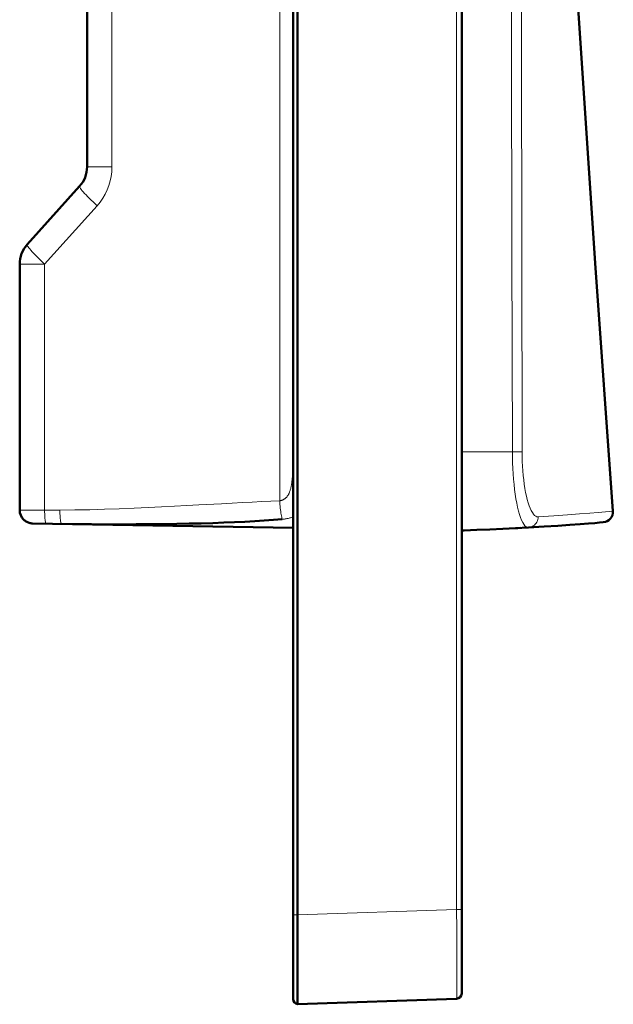
# Model space of a CAD drawing. Units: centimetres. Extents: x -56 to 55, y -40 to 39.
# Drawn here: x 10 to 22, y -24 to -6 of the extents above; entities that cross this region are included whole.
import ezdxf

# ---------------------------------------------------------------- set-up
doc = ezdxf.new("R2010")
doc.units = ezdxf.units.CM
doc.header["$MEASUREMENT"] = 0
doc.layers.add('GEOM', color=7, linetype='Continuous')

msp = doc.modelspace()

# ---------------------------------------------------------------- linework, layer by layer
at = {"layer": 'GEOM', "color": 250, "lineweight": 50}
for points in [[(15.50986, -24.18576), (15.50986, -24.18576), (15.50986, 24.63631), (15.50986, 24.63631)], [(18.70987, 24.52876), (18.70987, 24.52876), (18.70987, -24.0781), (18.70987, -24.0781)], [(15.58886, -22.58469), (15.58886, -22.58469), (15.58883, 22.91534), (15.58883, 22.91534)], [(11.58987, 2.39931), (11.58987, 2.39931), (11.58987, -8.37318), (11.58987, -8.37318)], [(11.4486, -8.7412), (11.53954, -8.6402), (11.58987, -8.5091), (11.58987, -8.37318)], [(11.4486, -8.7412), (11.4486, -8.7412), (10.45114, -9.84899), (10.45114, -9.84899)], [(10.45114, -9.84899), (10.3602, -9.95), (10.30987, -10.0811), (10.30987, -10.21702)], [(10.30987, -14.89586), (10.30987, -14.89586), (10.30987, -10.21702), (10.30987, -10.21702)], [(10.30987, -14.89586), (10.30995, -15.0322), (10.41919, -15.14336), (10.55551, -15.14582)], [(21.58239, -14.91125), (21.59041, -15.02058), (21.50895, -15.11599), (21.39972, -15.1252)], [(15.50983, -15.2323), (15.50983, -15.2323), (10.55551, -15.14582), (10.55551, -15.14582)], [(19.9768, -15.22469), (19.9768, -15.22469), (19.73195, -15.2377), (19.73195, -15.2377)], [(19.73195, -15.2377), (19.73195, -15.2377), (19.77468, -15.23552), (19.77468, -15.23552)], [(19.82392, -15.23295), (19.82392, -15.23295), (19.77468, -15.23552), (19.77468, -15.23552)], [(20.76493, -15.17462), (20.76493, -15.17462), (20.53698, -15.19039), (20.53698, -15.19039)], [(15.59011, -23.74071), (15.59011, -23.74071), (15.59007, -23.54204), (15.59007, -23.54204)], [(15.59002, -24.11586), (15.59002, -24.11586), (15.59011, -23.74071), (15.59011, -23.74071)], [(18.61336, -24.17801), (18.66718, -24.17613), (18.70986, -24.13196), (18.70987, -24.0781)], [(15.50986, -24.18576), (15.50981, -24.23291), (15.54271, -24.27369), (15.5888, -24.28362)], [(18.61336, -24.17804), (18.61336, -24.17804), (15.5888, -24.28366), (15.5888, -24.28366)]]:
    msp.add_open_spline(points, degree=3, dxfattribs=at)
at = {"layer": 'GEOM', "color": 250, "lineweight": 13}
for points in [[(18.61336, 24.62871), (18.61336, 24.62871), (18.61336, -22.47907), (18.61336, -22.47907)], [(15.25162, -14.71487), (15.25162, -14.71487), (15.25162, 22.08197), (15.25162, 22.08197)], [(12.06332, 2.39931), (12.06332, 2.39931), (12.06332, -8.37318), (12.06332, -8.37318)], [(12.06332, -8.37318), (12.06332, -8.37318), (11.58987, -8.37318), (11.58987, -8.37318)], [(11.78078, -9.10923), (11.78078, -9.10923), (10.78332, -10.21702), (10.78332, -10.21702)], [(10.78332, -10.21702), (10.78332, -10.21702), (10.30987, -10.21702), (10.30987, -10.21702)], [(10.78332, -14.89638), (10.78332, -14.89638), (10.78332, -10.21702), (10.78332, -10.21702)], [(18.70987, -13.78467), (18.70987, -13.78467), (19.67255, -13.78467), (19.67255, -13.78467)], [(19.67255, -13.78467), (19.67255, -13.78467), (19.85722, -13.78426), (19.85722, -13.78426)], [(10.31015, -14.89586), (10.31015, -14.89586), (10.30987, -14.89586), (10.30987, -14.89586)], [(10.38832, -14.89642), (10.38832, -14.89642), (10.34319, -14.89614), (10.34319, -14.89614)], [(10.4391, -14.89665), (10.4391, -14.89665), (10.38832, -14.89642), (10.38832, -14.89642)], [(10.51392, -14.89686), (10.51392, -14.89686), (10.4391, -14.89665), (10.4391, -14.89665)], [(10.55623, -14.89692), (10.55623, -14.89692), (10.51392, -14.89686), (10.51392, -14.89686)], [(10.61686, -14.89691), (10.61686, -14.89691), (10.55623, -14.89692), (10.55623, -14.89692)], [(10.66497, -14.89684), (10.66497, -14.89684), (10.61686, -14.89691), (10.61686, -14.89691)], [(10.71485, -14.8967), (10.71485, -14.8967), (10.66497, -14.89684), (10.66497, -14.89684)], [(10.76604, -14.89648), (10.76604, -14.89648), (10.71485, -14.8967), (10.71485, -14.8967)], [(10.81559, -14.89615), (10.81559, -14.89615), (10.76604, -14.89648), (10.76604, -14.89648)], [(10.78391, -14.92949), (10.78391, -14.92949), (10.78332, -14.89638), (10.78332, -14.89638)], [(11.07419, -14.92945), (11.07419, -14.92945), (11.07371, -14.89558), (11.07371, -14.89558)], [(21.51168, -14.9179), (21.51168, -14.9179), (21.30004, -14.93654), (21.30004, -14.93654)], [(20.45762, -15.00154), (20.45762, -15.00154), (20.16071, -15.02213), (20.16071, -15.02213)], [(20.72022, -14.98275), (20.72022, -14.98275), (20.45762, -15.00154), (20.45762, -15.00154)], [(15.50986, -22.58467), (15.50986, -22.58467), (15.58885, -22.58466), (15.58885, -22.58466)], [(18.61336, -22.47907), (18.61336, -22.47907), (15.58886, -22.58469), (15.58886, -22.58469)], [(18.70987, -22.47907), (18.70987, -22.47907), (18.61336, -22.47907), (18.61336, -22.47907)], [(18.61382, -22.73238), (18.61382, -22.73238), (18.61424, -22.97999), (18.61424, -22.97999)], [(18.61424, -22.97999), (18.61424, -22.97999), (18.61452, -23.21637), (18.61452, -23.21637)], [(18.61452, -23.21637), (18.61452, -23.21637), (18.61471, -23.4363), (18.61471, -23.4363)], [(18.61471, -23.4363), (18.61471, -23.4363), (18.6148, -23.63476), (18.6148, -23.63476)], [(18.6148, -23.63476), (18.6148, -23.63476), (18.61477, -23.80737), (18.61477, -23.80737)], [(18.61477, -23.80737), (18.61477, -23.80737), (18.61464, -23.9504), (18.61464, -23.9504)]]:
    msp.add_open_spline(points, degree=3, dxfattribs=at)
at = {"layer": 'GEOM', "color": 250, "lineweight": 50}
for points, knots in [([(21.58239, -14.91125), (21.58239, -14.91125), (21.24638, -10.20197), (21.24638, -10.20197), (21.24638, -10.20197), (21.24638, -10.20197), (20.93091, -5.45169), (20.93091, -5.45169), (20.93091, -5.45169), (20.93091, -5.45169), (20.65219, -0.83868), (20.65219, -0.83868), (20.65219, -0.83868), (20.65219, -0.83868), (20.41209, 3.64395), (20.41209, 3.64395), (20.41209, 3.64395), (20.41209, 3.64395), (20.21219, 7.99649), (20.21219, 7.99649), (20.21219, 7.99649), (20.21219, 7.99649), (20.05352, 12.21265), (20.05352, 12.21265), (20.05352, 12.21265), (20.05352, 12.21265), (19.93613, 16.29165), (19.93613, 16.29165), (19.93613, 16.29165), (19.93613, 16.29165), (19.85925, 20.23832), (19.85925, 20.23832), (19.85925, 20.23832), (19.85925, 20.23832), (19.84521, 21.6555), (19.84521, 21.6555)], [0, 0, 0, 0, 0.1, 0.1, 0.1, 0.1, 0.2, 0.2, 0.2, 0.2, 0.3, 0.3, 0.3, 0.3, 0.4, 0.4, 0.4, 0.4, 0.5, 0.5, 0.5, 0.5, 0.6, 0.6, 0.6, 0.6, 0.7, 0.7, 0.7, 0.7, 0.8, 0.8, 0.8, 0.8, 1, 1, 1, 1]), ([(10.30987, -14.89588), (10.30987, -14.89588), (10.31039, -14.91205), (10.31039, -14.91205), (10.31039, -14.91205), (10.31039, -14.91205), (10.31196, -14.92815), (10.31196, -14.92815), (10.31196, -14.92815), (10.31196, -14.92815), (10.31456, -14.94412), (10.31456, -14.94412), (10.31456, -14.94412), (10.31456, -14.94412), (10.3182, -14.95988), (10.3182, -14.95988), (10.3182, -14.95988), (10.3182, -14.95988), (10.32285, -14.97538), (10.32285, -14.97538), (10.32285, -14.97538), (10.32285, -14.97538), (10.32849, -14.99055), (10.32849, -14.99055), (10.32849, -14.99055), (10.32849, -14.99055), (10.33511, -15.00534), (10.33511, -15.00534), (10.33511, -15.00534), (10.33511, -15.00534), (10.34267, -15.01967), (10.34267, -15.01967), (10.34267, -15.01967), (10.34267, -15.01967), (10.35114, -15.03347), (10.35114, -15.03347), (10.35114, -15.03347), (10.35114, -15.03347), (10.36047, -15.04668), (10.36047, -15.04668), (10.36047, -15.04668), (10.36047, -15.04668), (10.37063, -15.05924), (10.37063, -15.05924), (10.37063, -15.05924), (10.37063, -15.05924), (10.38158, -15.07113), (10.38158, -15.07113), (10.38158, -15.07113), (10.38158, -15.07113), (10.39328, -15.08228), (10.39328, -15.08228), (10.39328, -15.08228), (10.39328, -15.08228), (10.40567, -15.09265), (10.40567, -15.09265), (10.40567, -15.09265), (10.40567, -15.09265), (10.41871, -15.1022), (10.41871, -15.1022), (10.41871, -15.1022), (10.41871, -15.1022), (10.43236, -15.11091), (10.43236, -15.11091), (10.43236, -15.11091), (10.43236, -15.11091), (10.44655, -15.11871), (10.44655, -15.11871), (10.44655, -15.11871), (10.44655, -15.11871), (10.46122, -15.12558), (10.46122, -15.12558), (10.46122, -15.12558), (10.46122, -15.12558), (10.47629, -15.13148), (10.47629, -15.13148), (10.47629, -15.13148), (10.47629, -15.13148), (10.4917, -15.13639), (10.4917, -15.13639), (10.4917, -15.13639), (10.4917, -15.13639), (10.50739, -15.14029), (10.50739, -15.14029), (10.50739, -15.14029), (10.50739, -15.14029), (10.5233, -15.14317), (10.5233, -15.14317), (10.5233, -15.14317), (10.5233, -15.14317), (10.53935, -15.14502), (10.53935, -15.14502), (10.53935, -15.14502), (10.53935, -15.14502), (10.55549, -15.14582), (10.55549, -15.14582)], [0, 0, 0, 0, 0.04, 0.04, 0.04, 0.04, 0.08, 0.08, 0.08, 0.08, 0.12, 0.12, 0.12, 0.12, 0.16, 0.16, 0.16, 0.16, 0.2, 0.2, 0.2, 0.2, 0.24, 0.24, 0.24, 0.24, 0.28, 0.28, 0.28, 0.28, 0.32, 0.32, 0.32, 0.32, 0.36, 0.36, 0.36, 0.36, 0.4, 0.4, 0.4, 0.4, 0.44, 0.44, 0.44, 0.44, 0.48, 0.48, 0.48, 0.48, 0.52, 0.52, 0.52, 0.52, 0.56, 0.56, 0.56, 0.56, 0.6, 0.6, 0.6, 0.6, 0.64, 0.64, 0.64, 0.64, 0.68, 0.68, 0.68, 0.68, 0.72, 0.72, 0.72, 0.72, 0.76, 0.76, 0.76, 0.76, 0.8, 0.8, 0.8, 0.8, 0.84, 0.84, 0.84, 0.84, 0.88, 0.88, 0.88, 0.88, 0.92, 0.92, 0.92, 0.92, 1, 1, 1, 1]), ([(15.29886, -15.06725), (15.29886, -15.06725), (15.13213, -15.07986), (15.13213, -15.07986), (15.13213, -15.07986), (15.13213, -15.07986), (14.95818, -15.0917), (14.95818, -15.0917), (14.95818, -15.0917), (14.95818, -15.0917), (14.777, -15.10274), (14.777, -15.10274), (14.777, -15.10274), (14.777, -15.10274), (14.58889, -15.11299), (14.58889, -15.11299), (14.58889, -15.11299), (14.58889, -15.11299), (14.39355, -15.1224), (14.39355, -15.1224), (14.39355, -15.1224), (14.39355, -15.1224), (14.19006, -15.13089), (14.19006, -15.13089), (14.19006, -15.13089), (14.19006, -15.13089), (13.97829, -15.1384), (13.97829, -15.1384), (13.97829, -15.1384), (13.97829, -15.1384), (13.75838, -15.14496), (13.75838, -15.14496), (13.75838, -15.14496), (13.75838, -15.14496), (13.52981, -15.1506), (13.52981, -15.1506), (13.52981, -15.1506), (13.52981, -15.1506), (13.29313, -15.15523), (13.29313, -15.15523), (13.29313, -15.15523), (13.29313, -15.15523), (13.04782, -15.1589), (13.04782, -15.1589), (13.04782, -15.1589), (13.04782, -15.1589), (12.79172, -15.16169), (12.79172, -15.16169), (12.79172, -15.16169), (12.79172, -15.16169), (12.52117, -15.16347), (12.52117, -15.16347), (12.52117, -15.16347), (12.52117, -15.16347), (12.23984, -15.16417), (12.23984, -15.16417), (12.23984, -15.16417), (12.23984, -15.16417), (11.9567, -15.16384), (11.9567, -15.16384), (11.9567, -15.16384), (11.9567, -15.16384), (11.67472, -15.16239), (11.67472, -15.16239), (11.67472, -15.16239), (11.67472, -15.16239), (11.39094, -15.15964), (11.39094, -15.15964), (11.39094, -15.15964), (11.39094, -15.15964), (11.10534, -15.15542), (11.10534, -15.15542)], [0, 0, 0, 0, 0.05263158, 0.05263158, 0.05263158, 0.05263158, 0.10526316, 0.10526316, 0.10526316, 0.10526316, 0.15789474, 0.15789474, 0.15789474, 0.15789474, 0.21052632, 0.21052632, 0.21052632, 0.21052632, 0.26315789, 0.26315789, 0.26315789, 0.26315789, 0.31578947, 0.31578947, 0.31578947, 0.31578947, 0.36842105, 0.36842105, 0.36842105, 0.36842105, 0.42105263, 0.42105263, 0.42105263, 0.42105263, 0.47368421, 0.47368421, 0.47368421, 0.47368421, 0.52631579, 0.52631579, 0.52631579, 0.52631579, 0.57894737, 0.57894737, 0.57894737, 0.57894737, 0.63157895, 0.63157895, 0.63157895, 0.63157895, 0.68421053, 0.68421053, 0.68421053, 0.68421053, 0.73684211, 0.73684211, 0.73684211, 0.73684211, 0.78947368, 0.78947368, 0.78947368, 0.78947368, 0.84210526, 0.84210526, 0.84210526, 0.84210526, 0.89473684, 0.89473684, 0.89473684, 0.89473684, 1, 1, 1, 1]), ([(21.39972, -15.1252), (21.39972, -15.1252), (21.32885, -15.13112), (21.32885, -15.13112), (21.32885, -15.13112), (21.32885, -15.13112), (21.24058, -15.13835), (21.24058, -15.13835), (21.24058, -15.13835), (21.24058, -15.13835), (21.11705, -15.14821), (21.11705, -15.14821), (21.11705, -15.14821), (21.11705, -15.14821), (20.95834, -15.16042), (20.95834, -15.16042), (20.95834, -15.16042), (20.95834, -15.16042), (20.76493, -15.17462), (20.76493, -15.17462)], [0, 0, 0, 0, 0.16666667, 0.16666667, 0.16666667, 0.16666667, 0.33333333, 0.33333333, 0.33333333, 0.33333333, 0.5, 0.5, 0.5, 0.5, 0.66666667, 0.66666667, 0.66666667, 0.66666667, 1, 1, 1, 1]), ([(18.70987, -15.27894), (18.70987, -15.27894), (18.75447, -15.27766), (18.75447, -15.27766), (18.75447, -15.27766), (18.75447, -15.27766), (18.99903, -15.26946), (18.99903, -15.26946), (18.99903, -15.26946), (18.99903, -15.26946), (19.24355, -15.26006), (19.24355, -15.26006), (19.24355, -15.26006), (19.24355, -15.26006), (19.48803, -15.24947), (19.48803, -15.24947), (19.48803, -15.24947), (19.48803, -15.24947), (19.73245, -15.23767), (19.73245, -15.23767)], [0, 0, 0, 0, 0.16666667, 0.16666667, 0.16666667, 0.16666667, 0.33333333, 0.33333333, 0.33333333, 0.33333333, 0.5, 0.5, 0.5, 0.5, 0.66666667, 0.66666667, 0.66666667, 0.66666667, 1, 1, 1, 1]), ([(20.53698, -15.19039), (20.53698, -15.19039), (20.27428, -15.20726), (20.27428, -15.20726), (20.27428, -15.20726), (20.27428, -15.20726), (19.9768, -15.22469), (19.9768, -15.22469)], [0, 0, 0, 0, 0.33333333, 0.33333333, 0.33333333, 0.33333333, 1, 1, 1, 1]), ([(15.59007, -23.54204), (15.59007, -23.54204), (15.59001, -23.32194), (15.59001, -23.32194), (15.59001, -23.32194), (15.59001, -23.32194), (15.59015, -23.20525), (15.59015, -23.20525), (15.59015, -23.20525), (15.59015, -23.20525), (15.59033, -23.08505), (15.59033, -23.08505), (15.59033, -23.08505), (15.59033, -23.08505), (15.5903, -22.96218), (15.5903, -22.96218), (15.5903, -22.96218), (15.5903, -22.96218), (15.58997, -22.83739), (15.58997, -22.83739), (15.58997, -22.83739), (15.58997, -22.83739), (15.58946, -22.71132), (15.58946, -22.71132), (15.58946, -22.71132), (15.58946, -22.71132), (15.5888, -22.58469), (15.5888, -22.58469)], [0, 0, 0, 0, 0.125, 0.125, 0.125, 0.125, 0.25, 0.25, 0.25, 0.25, 0.375, 0.375, 0.375, 0.375, 0.5, 0.5, 0.5, 0.5, 0.625, 0.625, 0.625, 0.625, 0.75, 0.75, 0.75, 0.75, 1, 1, 1, 1]), ([(15.5888, -24.28366), (15.5888, -24.28366), (15.5894, -24.27894), (15.5894, -24.27894), (15.5894, -24.27894), (15.5894, -24.27894), (15.58988, -24.26484), (15.58988, -24.26484), (15.58988, -24.26484), (15.58988, -24.26484), (15.5902, -24.24138), (15.5902, -24.24138), (15.5902, -24.24138), (15.5902, -24.24138), (15.59026, -24.20861), (15.59026, -24.20861), (15.59026, -24.20861), (15.59026, -24.20861), (15.59013, -24.16667), (15.59013, -24.16667), (15.59013, -24.16667), (15.59013, -24.16667), (15.59002, -24.11586), (15.59002, -24.11586)], [0, 0, 0, 0, 0.14285714, 0.14285714, 0.14285714, 0.14285714, 0.28571429, 0.28571429, 0.28571429, 0.28571429, 0.42857143, 0.42857143, 0.42857143, 0.42857143, 0.57142857, 0.57142857, 0.57142857, 0.57142857, 0.71428571, 0.71428571, 0.71428571, 0.71428571, 1, 1, 1, 1])]:
    msp.add_open_spline(points, degree=3, knots=knots, dxfattribs=at)
at = {"layer": 'GEOM', "color": 250, "lineweight": 13}
for points, knots in [([(19.67255, -13.78467), (19.67255, -13.78467), (19.66436, -9.9649), (19.66436, -9.9649), (19.66436, -9.9649), (19.66436, -9.9649), (19.65661, -6.08426), (19.65661, -6.08426), (19.65661, -6.08426), (19.65661, -6.08426), (19.64933, -2.14275), (19.64933, -2.14275), (19.64933, -2.14275), (19.64933, -2.14275), (19.6423, 1.85479), (19.6423, 1.85479), (19.6423, 1.85479), (19.6423, 1.85479), (19.63574, 5.91319), (19.63574, 5.91319), (19.63574, 5.91319), (19.63574, 5.91319), (19.63019, 10.047), (19.63019, 10.047), (19.63019, 10.047), (19.63019, 10.047), (19.62584, 14.26105), (19.62584, 14.26105), (19.62584, 14.26105), (19.62584, 14.26105), (19.62251, 18.55049), (19.62251, 18.55049)], [0, 0, 0, 0, 0.11111111, 0.11111111, 0.11111111, 0.11111111, 0.22222222, 0.22222222, 0.22222222, 0.22222222, 0.33333333, 0.33333333, 0.33333333, 0.33333333, 0.44444444, 0.44444444, 0.44444444, 0.44444444, 0.55555556, 0.55555556, 0.55555556, 0.55555556, 0.66666667, 0.66666667, 0.66666667, 0.66666667, 0.77777778, 0.77777778, 0.77777778, 0.77777778, 1, 1, 1, 1]), ([(19.85722, -13.78426), (19.85722, -13.78426), (19.85094, -9.96443), (19.85094, -9.96443), (19.85094, -9.96443), (19.85094, -9.96443), (19.84444, -6.08381), (19.84444, -6.08381), (19.84444, -6.08381), (19.84444, -6.08381), (19.83791, -2.14239), (19.83791, -2.14239), (19.83791, -2.14239), (19.83791, -2.14239), (19.83157, 1.85512), (19.83157, 1.85512), (19.83157, 1.85512), (19.83157, 1.85512), (19.82563, 5.91354), (19.82563, 5.91354), (19.82563, 5.91354), (19.82563, 5.91354), (19.82027, 10.04725), (19.82027, 10.04725), (19.82027, 10.04725), (19.82027, 10.04725), (19.81578, 14.26111), (19.81578, 14.26111), (19.81578, 14.26111), (19.81578, 14.26111), (19.81243, 18.55045), (19.81243, 18.55045)], [0, 0, 0, 0, 0.11111111, 0.11111111, 0.11111111, 0.11111111, 0.22222222, 0.22222222, 0.22222222, 0.22222222, 0.33333333, 0.33333333, 0.33333333, 0.33333333, 0.44444444, 0.44444444, 0.44444444, 0.44444444, 0.55555556, 0.55555556, 0.55555556, 0.55555556, 0.66666667, 0.66666667, 0.66666667, 0.66666667, 0.77777778, 0.77777778, 0.77777778, 0.77777778, 1, 1, 1, 1]), ([(12.06332, -8.37318), (12.06332, -8.37318), (12.05952, -8.46356), (12.05952, -8.46356), (12.05952, -8.46356), (12.05952, -8.46356), (12.04862, -8.55227), (12.04862, -8.55227), (12.04862, -8.55227), (12.04862, -8.55227), (12.03063, -8.63932), (12.03063, -8.63932), (12.03063, -8.63932), (12.03063, -8.63932), (12.00528, -8.72536), (12.00528, -8.72536), (12.00528, -8.72536), (12.00528, -8.72536), (11.97283, -8.80973), (11.97283, -8.80973), (11.97283, -8.80973), (11.97283, -8.80973), (11.93408, -8.8905), (11.93408, -8.8905), (11.93408, -8.8905), (11.93408, -8.8905), (11.88928, -8.96701), (11.88928, -8.96701), (11.88928, -8.96701), (11.88928, -8.96701), (11.83818, -9.03992), (11.83818, -9.03992), (11.83818, -9.03992), (11.83818, -9.03992), (11.78078, -9.10923), (11.78078, -9.10923)], [0, 0, 0, 0, 0.1, 0.1, 0.1, 0.1, 0.2, 0.2, 0.2, 0.2, 0.3, 0.3, 0.3, 0.3, 0.4, 0.4, 0.4, 0.4, 0.5, 0.5, 0.5, 0.5, 0.6, 0.6, 0.6, 0.6, 0.7, 0.7, 0.7, 0.7, 0.8, 0.8, 0.8, 0.8, 1, 1, 1, 1]), ([(11.4486, -8.7412), (11.4486, -8.7412), (11.44719, -8.7467), (11.44719, -8.7467), (11.44719, -8.7467), (11.44719, -8.7467), (11.44969, -8.75566), (11.44969, -8.75566), (11.44969, -8.75566), (11.44969, -8.75566), (11.4561, -8.768), (11.4561, -8.768), (11.4561, -8.768), (11.4561, -8.768), (11.46634, -8.7836), (11.46634, -8.7836), (11.46634, -8.7836), (11.46634, -8.7836), (11.48032, -8.80232), (11.48032, -8.80232), (11.48032, -8.80232), (11.48032, -8.80232), (11.4979, -8.82397), (11.4979, -8.82397), (11.4979, -8.82397), (11.4979, -8.82397), (11.51892, -8.84835), (11.51892, -8.84835), (11.51892, -8.84835), (11.51892, -8.84835), (11.54318, -8.87522), (11.54318, -8.87522), (11.54318, -8.87522), (11.54318, -8.87522), (11.57043, -8.90433), (11.57043, -8.90433)], [0, 0, 0, 0, 0.1, 0.1, 0.1, 0.1, 0.2, 0.2, 0.2, 0.2, 0.3, 0.3, 0.3, 0.3, 0.4, 0.4, 0.4, 0.4, 0.5, 0.5, 0.5, 0.5, 0.6, 0.6, 0.6, 0.6, 0.7, 0.7, 0.7, 0.7, 0.8, 0.8, 0.8, 0.8, 1, 1, 1, 1]), ([(11.57043, -8.90433), (11.57043, -8.90433), (11.60043, -8.93539), (11.60043, -8.93539), (11.60043, -8.93539), (11.60043, -8.93539), (11.63289, -8.96812), (11.63289, -8.96812)], [0, 0, 0, 0, 0.33333333, 0.33333333, 0.33333333, 0.33333333, 1, 1, 1, 1]), ([(11.63289, -8.96812), (11.63289, -8.96812), (11.66749, -9.0022), (11.66749, -9.0022), (11.66749, -9.0022), (11.66749, -9.0022), (11.70391, -9.0373), (11.70391, -9.0373), (11.70391, -9.0373), (11.70391, -9.0373), (11.74179, -9.07309), (11.74179, -9.07309), (11.74179, -9.07309), (11.74179, -9.07309), (11.78078, -9.10923), (11.78078, -9.10923)], [0, 0, 0, 0, 0.2, 0.2, 0.2, 0.2, 0.4, 0.4, 0.4, 0.4, 0.6, 0.6, 0.6, 0.6, 1, 1, 1, 1]), ([(10.52166, -9.95636), (10.52166, -9.95636), (10.50057, -9.93192), (10.50057, -9.93192), (10.50057, -9.93192), (10.50057, -9.93192), (10.48294, -9.91021), (10.48294, -9.91021), (10.48294, -9.91021), (10.48294, -9.91021), (10.46892, -9.89145), (10.46892, -9.89145), (10.46892, -9.89145), (10.46892, -9.89145), (10.45866, -9.87581), (10.45866, -9.87581), (10.45866, -9.87581), (10.45866, -9.87581), (10.45224, -9.86346), (10.45224, -9.86346), (10.45224, -9.86346), (10.45224, -9.86346), (10.44973, -9.85449), (10.44973, -9.85449), (10.44973, -9.85449), (10.44973, -9.85449), (10.45114, -9.84899), (10.45114, -9.84899)], [0, 0, 0, 0, 0.125, 0.125, 0.125, 0.125, 0.25, 0.25, 0.25, 0.25, 0.375, 0.375, 0.375, 0.375, 0.5, 0.5, 0.5, 0.5, 0.625, 0.625, 0.625, 0.625, 0.75, 0.75, 0.75, 0.75, 1, 1, 1, 1]), ([(10.57333, -10.01249), (10.57333, -10.01249), (10.546, -9.98331), (10.546, -9.98331), (10.546, -9.98331), (10.546, -9.98331), (10.52166, -9.95636), (10.52166, -9.95636)], [0, 0, 0, 0, 0.33333333, 0.33333333, 0.33333333, 0.33333333, 1, 1, 1, 1]), ([(10.78332, -10.21702), (10.78332, -10.21702), (10.7446, -10.18113), (10.7446, -10.18113), (10.7446, -10.18113), (10.7446, -10.18113), (10.70689, -10.14552), (10.70689, -10.14552), (10.70689, -10.14552), (10.70689, -10.14552), (10.67056, -10.11051), (10.67056, -10.11051), (10.67056, -10.11051), (10.67056, -10.11051), (10.63595, -10.07643), (10.63595, -10.07643), (10.63595, -10.07643), (10.63595, -10.07643), (10.60342, -10.04364), (10.60342, -10.04364), (10.60342, -10.04364), (10.60342, -10.04364), (10.57333, -10.01249), (10.57333, -10.01249)], [0, 0, 0, 0, 0.14285714, 0.14285714, 0.14285714, 0.14285714, 0.28571429, 0.28571429, 0.28571429, 0.28571429, 0.42857143, 0.42857143, 0.42857143, 0.42857143, 0.57142857, 0.57142857, 0.57142857, 0.57142857, 0.71428571, 0.71428571, 0.71428571, 0.71428571, 1, 1, 1, 1]), ([(15.50439, -13.78467), (15.50439, -13.78467), (15.50437, -13.81201), (15.50437, -13.81201), (15.50437, -13.81201), (15.50437, -13.81201), (15.50428, -13.83919), (15.50428, -13.83919), (15.50428, -13.83919), (15.50428, -13.83919), (15.50414, -13.8662), (15.50414, -13.8662), (15.50414, -13.8662), (15.50414, -13.8662), (15.50395, -13.89307), (15.50395, -13.89307), (15.50395, -13.89307), (15.50395, -13.89307), (15.5037, -13.91978), (15.5037, -13.91978), (15.5037, -13.91978), (15.5037, -13.91978), (15.50338, -13.94627), (15.50338, -13.94627), (15.50338, -13.94627), (15.50338, -13.94627), (15.50299, -13.97253), (15.50299, -13.97253), (15.50299, -13.97253), (15.50299, -13.97253), (15.50253, -13.99857), (15.50253, -13.99857), (15.50253, -13.99857), (15.50253, -13.99857), (15.502, -14.02432), (15.502, -14.02432), (15.502, -14.02432), (15.502, -14.02432), (15.50139, -14.04979), (15.50139, -14.04979), (15.50139, -14.04979), (15.50139, -14.04979), (15.50069, -14.07496), (15.50069, -14.07496), (15.50069, -14.07496), (15.50069, -14.07496), (15.4999, -14.09977), (15.4999, -14.09977), (15.4999, -14.09977), (15.4999, -14.09977), (15.49901, -14.12421), (15.49901, -14.12421), (15.49901, -14.12421), (15.49901, -14.12421), (15.49802, -14.14829), (15.49802, -14.14829), (15.49802, -14.14829), (15.49802, -14.14829), (15.49692, -14.17194), (15.49692, -14.17194), (15.49692, -14.17194), (15.49692, -14.17194), (15.4957, -14.19515), (15.4957, -14.19515), (15.4957, -14.19515), (15.4957, -14.19515), (15.49435, -14.21794), (15.49435, -14.21794), (15.49435, -14.21794), (15.49435, -14.21794), (15.49288, -14.24026), (15.49288, -14.24026), (15.49288, -14.24026), (15.49288, -14.24026), (15.49127, -14.26211), (15.49127, -14.26211), (15.49127, -14.26211), (15.49127, -14.26211), (15.48951, -14.28349), (15.48951, -14.28349), (15.48951, -14.28349), (15.48951, -14.28349), (15.48762, -14.30435), (15.48762, -14.30435), (15.48762, -14.30435), (15.48762, -14.30435), (15.48556, -14.32469), (15.48556, -14.32469), (15.48556, -14.32469), (15.48556, -14.32469), (15.48334, -14.3445), (15.48334, -14.3445), (15.48334, -14.3445), (15.48334, -14.3445), (15.48097, -14.36369), (15.48097, -14.36369), (15.48097, -14.36369), (15.48097, -14.36369), (15.47844, -14.38224), (15.47844, -14.38224), (15.47844, -14.38224), (15.47844, -14.38224), (15.47575, -14.40018), (15.47575, -14.40018), (15.47575, -14.40018), (15.47575, -14.40018), (15.4729, -14.4175), (15.4729, -14.4175), (15.4729, -14.4175), (15.4729, -14.4175), (15.46989, -14.43418), (15.46989, -14.43418), (15.46989, -14.43418), (15.46989, -14.43418), (15.46672, -14.45025), (15.46672, -14.45025), (15.46672, -14.45025), (15.46672, -14.45025), (15.46338, -14.46572), (15.46338, -14.46572), (15.46338, -14.46572), (15.46338, -14.46572), (15.45988, -14.48063), (15.45988, -14.48063), (15.45988, -14.48063), (15.45988, -14.48063), (15.45621, -14.49495), (15.45621, -14.49495), (15.45621, -14.49495), (15.45621, -14.49495), (15.45237, -14.50868), (15.45237, -14.50868), (15.45237, -14.50868), (15.45237, -14.50868), (15.4484, -14.52179), (15.4484, -14.52179), (15.4484, -14.52179), (15.4484, -14.52179), (15.44428, -14.53432), (15.44428, -14.53432), (15.44428, -14.53432), (15.44428, -14.53432), (15.44001, -14.54628), (15.44001, -14.54628), (15.44001, -14.54628), (15.44001, -14.54628), (15.43559, -14.5577), (15.43559, -14.5577), (15.43559, -14.5577), (15.43559, -14.5577), (15.43103, -14.56856), (15.43103, -14.56856), (15.43103, -14.56856), (15.43103, -14.56856), (15.42635, -14.57891), (15.42635, -14.57891), (15.42635, -14.57891), (15.42635, -14.57891), (15.42154, -14.58874), (15.42154, -14.58874), (15.42154, -14.58874), (15.42154, -14.58874), (15.4166, -14.59806), (15.4166, -14.59806), (15.4166, -14.59806), (15.4166, -14.59806), (15.41156, -14.60692), (15.41156, -14.60692), (15.41156, -14.60692), (15.41156, -14.60692), (15.4064, -14.6153), (15.4064, -14.6153), (15.4064, -14.6153), (15.4064, -14.6153), (15.40114, -14.62322), (15.40114, -14.62322), (15.40114, -14.62322), (15.40114, -14.62322), (15.39577, -14.63072), (15.39577, -14.63072), (15.39577, -14.63072), (15.39577, -14.63072), (15.39032, -14.6378), (15.39032, -14.6378), (15.39032, -14.6378), (15.39032, -14.6378), (15.38478, -14.64446), (15.38478, -14.64446), (15.38478, -14.64446), (15.38478, -14.64446), (15.37917, -14.65074), (15.37917, -14.65074), (15.37917, -14.65074), (15.37917, -14.65074), (15.37347, -14.65663), (15.37347, -14.65663), (15.37347, -14.65663), (15.37347, -14.65663), (15.36772, -14.66215), (15.36772, -14.66215), (15.36772, -14.66215), (15.36772, -14.66215), (15.36191, -14.66734), (15.36191, -14.66734), (15.36191, -14.66734), (15.36191, -14.66734), (15.35604, -14.6722), (15.35604, -14.6722), (15.35604, -14.6722), (15.35604, -14.6722), (15.35011, -14.67672), (15.35011, -14.67672), (15.35011, -14.67672), (15.35011, -14.67672), (15.34415, -14.68095), (15.34415, -14.68095), (15.34415, -14.68095), (15.34415, -14.68095), (15.33813, -14.68489), (15.33813, -14.68489), (15.33813, -14.68489), (15.33813, -14.68489), (15.33207, -14.68854), (15.33207, -14.68854), (15.33207, -14.68854), (15.33207, -14.68854), (15.32597, -14.69193), (15.32597, -14.69193), (15.32597, -14.69193), (15.32597, -14.69193), (15.31986, -14.69506), (15.31986, -14.69506), (15.31986, -14.69506), (15.31986, -14.69506), (15.31371, -14.69793), (15.31371, -14.69793), (15.31371, -14.69793), (15.31371, -14.69793), (15.30754, -14.70057), (15.30754, -14.70057), (15.30754, -14.70057), (15.30754, -14.70057), (15.30136, -14.70297), (15.30136, -14.70297), (15.30136, -14.70297), (15.30136, -14.70297), (15.29517, -14.70515), (15.29517, -14.70515), (15.29517, -14.70515), (15.29517, -14.70515), (15.28897, -14.70712), (15.28897, -14.70712), (15.28897, -14.70712), (15.28897, -14.70712), (15.28277, -14.70889), (15.28277, -14.70889), (15.28277, -14.70889), (15.28277, -14.70889), (15.27656, -14.71045), (15.27656, -14.71045), (15.27656, -14.71045), (15.27656, -14.71045), (15.27034, -14.71183), (15.27034, -14.71183), (15.27034, -14.71183), (15.27034, -14.71183), (15.26411, -14.71303), (15.26411, -14.71303), (15.26411, -14.71303), (15.26411, -14.71303), (15.25786, -14.71404), (15.25786, -14.71404), (15.25786, -14.71404), (15.25786, -14.71404), (15.25162, -14.71487), (15.25162, -14.71487)], [0, 0, 0, 0, 0.01428571, 0.01428571, 0.01428571, 0.01428571, 0.02857143, 0.02857143, 0.02857143, 0.02857143, 0.04285714, 0.04285714, 0.04285714, 0.04285714, 0.05714286, 0.05714286, 0.05714286, 0.05714286, 0.07142857, 0.07142857, 0.07142857, 0.07142857, 0.08571429, 0.08571429, 0.08571429, 0.08571429, 0.1, 0.1, 0.1, 0.1, 0.11428571, 0.11428571, 0.11428571, 0.11428571, 0.12857143, 0.12857143, 0.12857143, 0.12857143, 0.14285714, 0.14285714, 0.14285714, 0.14285714, 0.15714286, 0.15714286, 0.15714286, 0.15714286, 0.17142857, 0.17142857, 0.17142857, 0.17142857, 0.18571429, 0.18571429, 0.18571429, 0.18571429, 0.2, 0.2, 0.2, 0.2, 0.21428571, 0.21428571, 0.21428571, 0.21428571, 0.22857143, 0.22857143, 0.22857143, 0.22857143, 0.24285714, 0.24285714, 0.24285714, 0.24285714, 0.25714286, 0.25714286, 0.25714286, 0.25714286, 0.27142857, 0.27142857, 0.27142857, 0.27142857, 0.28571429, 0.28571429, 0.28571429, 0.28571429, 0.3, 0.3, 0.3, 0.3, 0.31428571, 0.31428571, 0.31428571, 0.31428571, 0.32857143, 0.32857143, 0.32857143, 0.32857143, 0.34285714, 0.34285714, 0.34285714, 0.34285714, 0.35714286, 0.35714286, 0.35714286, 0.35714286, 0.37142857, 0.37142857, 0.37142857, 0.37142857, 0.38571429, 0.38571429, 0.38571429, 0.38571429, 0.4, 0.4, 0.4, 0.4, 0.41428571, 0.41428571, 0.41428571, 0.41428571, 0.42857143, 0.42857143, 0.42857143, 0.42857143, 0.44285714, 0.44285714, 0.44285714, 0.44285714, 0.45714286, 0.45714286, 0.45714286, 0.45714286, 0.47142857, 0.47142857, 0.47142857, 0.47142857, 0.48571429, 0.48571429, 0.48571429, 0.48571429, 0.5, 0.5, 0.5, 0.5, 0.51428571, 0.51428571, 0.51428571, 0.51428571, 0.52857143, 0.52857143, 0.52857143, 0.52857143, 0.54285714, 0.54285714, 0.54285714, 0.54285714, 0.55714286, 0.55714286, 0.55714286, 0.55714286, 0.57142857, 0.57142857, 0.57142857, 0.57142857, 0.58571429, 0.58571429, 0.58571429, 0.58571429, 0.6, 0.6, 0.6, 0.6, 0.61428571, 0.61428571, 0.61428571, 0.61428571, 0.62857143, 0.62857143, 0.62857143, 0.62857143, 0.64285714, 0.64285714, 0.64285714, 0.64285714, 0.65714286, 0.65714286, 0.65714286, 0.65714286, 0.67142857, 0.67142857, 0.67142857, 0.67142857, 0.68571429, 0.68571429, 0.68571429, 0.68571429, 0.7, 0.7, 0.7, 0.7, 0.71428571, 0.71428571, 0.71428571, 0.71428571, 0.72857143, 0.72857143, 0.72857143, 0.72857143, 0.74285714, 0.74285714, 0.74285714, 0.74285714, 0.75714286, 0.75714286, 0.75714286, 0.75714286, 0.77142857, 0.77142857, 0.77142857, 0.77142857, 0.78571429, 0.78571429, 0.78571429, 0.78571429, 0.8, 0.8, 0.8, 0.8, 0.81428571, 0.81428571, 0.81428571, 0.81428571, 0.82857143, 0.82857143, 0.82857143, 0.82857143, 0.84285714, 0.84285714, 0.84285714, 0.84285714, 0.85714286, 0.85714286, 0.85714286, 0.85714286, 0.87142857, 0.87142857, 0.87142857, 0.87142857, 0.88571429, 0.88571429, 0.88571429, 0.88571429, 0.9, 0.9, 0.9, 0.9, 0.91428571, 0.91428571, 0.91428571, 0.91428571, 0.92857143, 0.92857143, 0.92857143, 0.92857143, 0.94285714, 0.94285714, 0.94285714, 0.94285714, 0.95714286, 0.95714286, 0.95714286, 0.95714286, 0.97142857, 0.97142857, 0.97142857, 0.97142857, 1, 1, 1, 1]), ([(19.8475, -15.0839), (19.8475, -15.0839), (19.82729, -15.03304), (19.82729, -15.03304), (19.82729, -15.03304), (19.82729, -15.03304), (19.80771, -14.97508), (19.80771, -14.97508), (19.80771, -14.97508), (19.80771, -14.97508), (19.78918, -14.91041), (19.78918, -14.91041), (19.78918, -14.91041), (19.78918, -14.91041), (19.77172, -14.83947), (19.77172, -14.83947), (19.77172, -14.83947), (19.77172, -14.83947), (19.75529, -14.7627), (19.75529, -14.7627), (19.75529, -14.7627), (19.75529, -14.7627), (19.74022, -14.68055), (19.74022, -14.68055), (19.74022, -14.68055), (19.74022, -14.68055), (19.72653, -14.59351), (19.72653, -14.59351), (19.72653, -14.59351), (19.72653, -14.59351), (19.7142, -14.50213), (19.7142, -14.50213), (19.7142, -14.50213), (19.7142, -14.50213), (19.70341, -14.40687), (19.70341, -14.40687), (19.70341, -14.40687), (19.70341, -14.40687), (19.69422, -14.30835), (19.69422, -14.30835), (19.69422, -14.30835), (19.69422, -14.30835), (19.68659, -14.2071), (19.68659, -14.2071), (19.68659, -14.2071), (19.68659, -14.2071), (19.68059, -14.10354), (19.68059, -14.10354), (19.68059, -14.10354), (19.68059, -14.10354), (19.67627, -13.99819), (19.67627, -13.99819), (19.67627, -13.99819), (19.67627, -13.99819), (19.67359, -13.8917), (19.67359, -13.8917), (19.67359, -13.8917), (19.67359, -13.8917), (19.67255, -13.78467), (19.67255, -13.78467)], [0, 0, 0, 0, 0.0625, 0.0625, 0.0625, 0.0625, 0.125, 0.125, 0.125, 0.125, 0.1875, 0.1875, 0.1875, 0.1875, 0.25, 0.25, 0.25, 0.25, 0.3125, 0.3125, 0.3125, 0.3125, 0.375, 0.375, 0.375, 0.375, 0.4375, 0.4375, 0.4375, 0.4375, 0.5, 0.5, 0.5, 0.5, 0.5625, 0.5625, 0.5625, 0.5625, 0.625, 0.625, 0.625, 0.625, 0.6875, 0.6875, 0.6875, 0.6875, 0.75, 0.75, 0.75, 0.75, 0.8125, 0.8125, 0.8125, 0.8125, 0.875, 0.875, 0.875, 0.875, 1, 1, 1, 1]), ([(20.03153, -14.90276), (20.03153, -14.90276), (20.01135, -14.85925), (20.01135, -14.85925), (20.01135, -14.85925), (20.01135, -14.85925), (19.99183, -14.80934), (19.99183, -14.80934), (19.99183, -14.80934), (19.99183, -14.80934), (19.97333, -14.754), (19.97333, -14.754), (19.97333, -14.754), (19.97333, -14.754), (19.95589, -14.69317), (19.95589, -14.69317), (19.95589, -14.69317), (19.95589, -14.69317), (19.93952, -14.6269), (19.93952, -14.6269), (19.93952, -14.6269), (19.93952, -14.6269), (19.92449, -14.55641), (19.92449, -14.55641), (19.92449, -14.55641), (19.92449, -14.55641), (19.91084, -14.48164), (19.91084, -14.48164), (19.91084, -14.48164), (19.91084, -14.48164), (19.89854, -14.40264), (19.89854, -14.40264), (19.89854, -14.40264), (19.89854, -14.40264), (19.88781, -14.32077), (19.88781, -14.32077), (19.88781, -14.32077), (19.88781, -14.32077), (19.87867, -14.23603), (19.87867, -14.23603), (19.87867, -14.23603), (19.87867, -14.23603), (19.87107, -14.14843), (19.87107, -14.14843), (19.87107, -14.14843), (19.87107, -14.14843), (19.86513, -14.05931), (19.86513, -14.05931), (19.86513, -14.05931), (19.86513, -14.05931), (19.86086, -13.96914), (19.86086, -13.96914), (19.86086, -13.96914), (19.86086, -13.96914), (19.85824, -13.87746), (19.85824, -13.87746), (19.85824, -13.87746), (19.85824, -13.87746), (19.85722, -13.78426), (19.85722, -13.78426)], [0, 0, 0, 0, 0.0625, 0.0625, 0.0625, 0.0625, 0.125, 0.125, 0.125, 0.125, 0.1875, 0.1875, 0.1875, 0.1875, 0.25, 0.25, 0.25, 0.25, 0.3125, 0.3125, 0.3125, 0.3125, 0.375, 0.375, 0.375, 0.375, 0.4375, 0.4375, 0.4375, 0.4375, 0.5, 0.5, 0.5, 0.5, 0.5625, 0.5625, 0.5625, 0.5625, 0.625, 0.625, 0.625, 0.625, 0.6875, 0.6875, 0.6875, 0.6875, 0.75, 0.75, 0.75, 0.75, 0.8125, 0.8125, 0.8125, 0.8125, 0.875, 0.875, 0.875, 0.875, 1, 1, 1, 1]), ([(15.25162, -14.71487), (15.25162, -14.71487), (15.08477, -14.72329), (15.08477, -14.72329), (15.08477, -14.72329), (15.08477, -14.72329), (14.91084, -14.73214), (14.91084, -14.73214), (14.91084, -14.73214), (14.91084, -14.73214), (14.72982, -14.7414), (14.72982, -14.7414), (14.72982, -14.7414), (14.72982, -14.7414), (14.54201, -14.75108), (14.54201, -14.75108), (14.54201, -14.75108), (14.54201, -14.75108), (14.34711, -14.76117), (14.34711, -14.76117), (14.34711, -14.76117), (14.34711, -14.76117), (14.14421, -14.77173), (14.14421, -14.77173), (14.14421, -14.77173), (14.14421, -14.77173), (13.71417, -14.79438), (13.71417, -14.79438)], [0, 0, 0, 0, 0.125, 0.125, 0.125, 0.125, 0.25, 0.25, 0.25, 0.25, 0.375, 0.375, 0.375, 0.375, 0.5, 0.5, 0.5, 0.5, 0.625, 0.625, 0.625, 0.625, 0.75, 0.75, 0.75, 0.75, 1, 1, 1, 1]), ([(15.29886, -15.06725), (15.29886, -15.06725), (15.29366, -15.0489), (15.29366, -15.0489), (15.29366, -15.0489), (15.29366, -15.0489), (15.28857, -15.02784), (15.28857, -15.02784), (15.28857, -15.02784), (15.28857, -15.02784), (15.28362, -15.00425), (15.28362, -15.00425), (15.28362, -15.00425), (15.28362, -15.00425), (15.27885, -14.97832), (15.27885, -14.97832), (15.27885, -14.97832), (15.27885, -14.97832), (15.27431, -14.95026), (15.27431, -14.95026), (15.27431, -14.95026), (15.27431, -14.95026), (15.27004, -14.92029), (15.27004, -14.92029), (15.27004, -14.92029), (15.27004, -14.92029), (15.26605, -14.88866), (15.26605, -14.88866), (15.26605, -14.88866), (15.26605, -14.88866), (15.2624, -14.85562), (15.2624, -14.85562), (15.2624, -14.85562), (15.2624, -14.85562), (15.25911, -14.82144), (15.25911, -14.82144), (15.25911, -14.82144), (15.25911, -14.82144), (15.2562, -14.7864), (15.2562, -14.7864), (15.2562, -14.7864), (15.2562, -14.7864), (15.2537, -14.75078), (15.2537, -14.75078), (15.2537, -14.75078), (15.2537, -14.75078), (15.25162, -14.71487), (15.25162, -14.71487)], [0, 0, 0, 0, 0.07692308, 0.07692308, 0.07692308, 0.07692308, 0.15384615, 0.15384615, 0.15384615, 0.15384615, 0.23076923, 0.23076923, 0.23076923, 0.23076923, 0.30769231, 0.30769231, 0.30769231, 0.30769231, 0.38461538, 0.38461538, 0.38461538, 0.38461538, 0.46153846, 0.46153846, 0.46153846, 0.46153846, 0.53846154, 0.53846154, 0.53846154, 0.53846154, 0.61538462, 0.61538462, 0.61538462, 0.61538462, 0.69230769, 0.69230769, 0.69230769, 0.69230769, 0.76923077, 0.76923077, 0.76923077, 0.76923077, 0.84615385, 0.84615385, 0.84615385, 0.84615385, 1, 1, 1, 1]), ([(10.34319, -14.89614), (10.34319, -14.89614), (10.31431, -14.8959), (10.31431, -14.8959), (10.31431, -14.8959), (10.31431, -14.8959), (10.31015, -14.89586), (10.31015, -14.89586)], [0, 0, 0, 0, 0.33333333, 0.33333333, 0.33333333, 0.33333333, 1, 1, 1, 1]), ([(10.81424, -15.15034), (10.81424, -15.15034), (10.81053, -15.14811), (10.81053, -15.14811), (10.81053, -15.14811), (10.81053, -15.14811), (10.80683, -15.14158), (10.80683, -15.14158), (10.80683, -15.14158), (10.80683, -15.14158), (10.80322, -15.13086), (10.80322, -15.13086), (10.80322, -15.13086), (10.80322, -15.13086), (10.79975, -15.11615), (10.79975, -15.11615), (10.79975, -15.11615), (10.79975, -15.11615), (10.79649, -15.09768), (10.79649, -15.09768), (10.79649, -15.09768), (10.79649, -15.09768), (10.79348, -15.07578), (10.79348, -15.07578), (10.79348, -15.07578), (10.79348, -15.07578), (10.79078, -15.05081), (10.79078, -15.05081), (10.79078, -15.05081), (10.79078, -15.05081), (10.78844, -15.02321), (10.78844, -15.02321), (10.78844, -15.02321), (10.78844, -15.02321), (10.78649, -14.99345), (10.78649, -14.99345), (10.78649, -14.99345), (10.78649, -14.99345), (10.78498, -14.96203), (10.78498, -14.96203), (10.78498, -14.96203), (10.78498, -14.96203), (10.78391, -14.92949), (10.78391, -14.92949)], [0, 0, 0, 0, 0.08333333, 0.08333333, 0.08333333, 0.08333333, 0.16666667, 0.16666667, 0.16666667, 0.16666667, 0.25, 0.25, 0.25, 0.25, 0.33333333, 0.33333333, 0.33333333, 0.33333333, 0.41666667, 0.41666667, 0.41666667, 0.41666667, 0.5, 0.5, 0.5, 0.5, 0.58333333, 0.58333333, 0.58333333, 0.58333333, 0.66666667, 0.66666667, 0.66666667, 0.66666667, 0.75, 0.75, 0.75, 0.75, 0.83333333, 0.83333333, 0.83333333, 0.83333333, 1, 1, 1, 1]), ([(10.97691, -14.89585), (10.97691, -14.89585), (10.91239, -14.89583), (10.91239, -14.89583), (10.91239, -14.89583), (10.91239, -14.89583), (10.88012, -14.89586), (10.88012, -14.89586), (10.88012, -14.89586), (10.88012, -14.89586), (10.84786, -14.89598), (10.84786, -14.89598), (10.84786, -14.89598), (10.84786, -14.89598), (10.81559, -14.89615), (10.81559, -14.89615)], [0, 0, 0, 0, 0.2, 0.2, 0.2, 0.2, 0.4, 0.4, 0.4, 0.4, 0.6, 0.6, 0.6, 0.6, 1, 1, 1, 1]), ([(11.07371, -14.89558), (11.07371, -14.89558), (11.00918, -14.89579), (11.00918, -14.89579), (11.00918, -14.89579), (11.00918, -14.89579), (10.97691, -14.89585), (10.97691, -14.89585)], [0, 0, 0, 0, 0.33333333, 0.33333333, 0.33333333, 0.33333333, 1, 1, 1, 1]), ([(13.71417, -14.79438), (13.71417, -14.79438), (13.48662, -14.80619), (13.48662, -14.80619), (13.48662, -14.80619), (13.48662, -14.80619), (13.2511, -14.81835), (13.2511, -14.81835), (13.2511, -14.81835), (13.2511, -14.81835), (13.00704, -14.83076), (13.00704, -14.83076), (13.00704, -14.83076), (13.00704, -14.83076), (12.75228, -14.84291), (12.75228, -14.84291), (12.75228, -14.84291), (12.75228, -14.84291), (12.48314, -14.85512), (12.48314, -14.85512), (12.48314, -14.85512), (12.48314, -14.85512), (12.2033, -14.86707), (12.2033, -14.86707), (12.2033, -14.86707), (12.2033, -14.86707), (11.92155, -14.87724), (11.92155, -14.87724), (11.92155, -14.87724), (11.92155, -14.87724), (11.64084, -14.88513), (11.64084, -14.88513), (11.64084, -14.88513), (11.64084, -14.88513), (11.35822, -14.89124), (11.35822, -14.89124), (11.35822, -14.89124), (11.35822, -14.89124), (11.07371, -14.89558), (11.07371, -14.89558)], [0, 0, 0, 0, 0.09090909, 0.09090909, 0.09090909, 0.09090909, 0.18181818, 0.18181818, 0.18181818, 0.18181818, 0.27272727, 0.27272727, 0.27272727, 0.27272727, 0.36363636, 0.36363636, 0.36363636, 0.36363636, 0.45454545, 0.45454545, 0.45454545, 0.45454545, 0.54545455, 0.54545455, 0.54545455, 0.54545455, 0.63636364, 0.63636364, 0.63636364, 0.63636364, 0.72727273, 0.72727273, 0.72727273, 0.72727273, 0.81818182, 0.81818182, 0.81818182, 0.81818182, 1, 1, 1, 1]), ([(11.08093, -15.05359), (11.08093, -15.05359), (11.07857, -15.02535), (11.07857, -15.02535), (11.07857, -15.02535), (11.07857, -15.02535), (11.07664, -14.99489), (11.07664, -14.99489), (11.07664, -14.99489), (11.07664, -14.99489), (11.07517, -14.96275), (11.07517, -14.96275), (11.07517, -14.96275), (11.07517, -14.96275), (11.07419, -14.92945), (11.07419, -14.92945)], [0, 0, 0, 0, 0.2, 0.2, 0.2, 0.2, 0.4, 0.4, 0.4, 0.4, 0.6, 0.6, 0.6, 0.6, 1, 1, 1, 1]), ([(20.07379, -14.97035), (20.07379, -14.97035), (20.05236, -14.93975), (20.05236, -14.93975), (20.05236, -14.93975), (20.05236, -14.93975), (20.03153, -14.90276), (20.03153, -14.90276)], [0, 0, 0, 0, 0.33333333, 0.33333333, 0.33333333, 0.33333333, 1, 1, 1, 1]), ([(21.30004, -14.93654), (21.30004, -14.93654), (21.1416, -14.95024), (21.1416, -14.95024), (21.1416, -14.95024), (21.1416, -14.95024), (20.94825, -14.96576), (20.94825, -14.96576), (20.94825, -14.96576), (20.94825, -14.96576), (20.72022, -14.98275), (20.72022, -14.98275)], [0, 0, 0, 0, 0.25, 0.25, 0.25, 0.25, 0.5, 0.5, 0.5, 0.5, 1, 1, 1, 1]), ([(21.58239, -14.91125), (21.58239, -14.91125), (21.5647, -14.91297), (21.5647, -14.91297), (21.5647, -14.91297), (21.5647, -14.91297), (21.51168, -14.9179), (21.51168, -14.9179)], [0, 0, 0, 0, 0.33333333, 0.33333333, 0.33333333, 0.33333333, 1, 1, 1, 1]), ([(11.10534, -15.15542), (11.10534, -15.15542), (11.10142, -15.15313), (11.10142, -15.15313), (11.10142, -15.15313), (11.10142, -15.15313), (11.09753, -15.14645), (11.09753, -15.14645), (11.09753, -15.14645), (11.09753, -15.14645), (11.09376, -15.13549), (11.09376, -15.13549), (11.09376, -15.13549), (11.09376, -15.13549), (11.09014, -15.12043), (11.09014, -15.12043), (11.09014, -15.12043), (11.09014, -15.12043), (11.08677, -15.10154), (11.08677, -15.10154), (11.08677, -15.10154), (11.08677, -15.10154), (11.08367, -15.07913), (11.08367, -15.07913), (11.08367, -15.07913), (11.08367, -15.07913), (11.08093, -15.05359), (11.08093, -15.05359)], [0, 0, 0, 0, 0.125, 0.125, 0.125, 0.125, 0.25, 0.25, 0.25, 0.25, 0.375, 0.375, 0.375, 0.375, 0.5, 0.5, 0.5, 0.5, 0.625, 0.625, 0.625, 0.625, 0.75, 0.75, 0.75, 0.75, 1, 1, 1, 1]), ([(15.50986, -15.02032), (15.50986, -15.02032), (15.50034, -15.02412), (15.50034, -15.02412), (15.50034, -15.02412), (15.50034, -15.02412), (15.48624, -15.02931), (15.48624, -15.02931), (15.48624, -15.02931), (15.48624, -15.02931), (15.47206, -15.03413), (15.47206, -15.03413), (15.47206, -15.03413), (15.47206, -15.03413), (15.45782, -15.03859), (15.45782, -15.03859), (15.45782, -15.03859), (15.45782, -15.03859), (15.4435, -15.04269), (15.4435, -15.04269), (15.4435, -15.04269), (15.4435, -15.04269), (15.42914, -15.04647), (15.42914, -15.04647), (15.42914, -15.04647), (15.42914, -15.04647), (15.41477, -15.04992), (15.41477, -15.04992), (15.41477, -15.04992), (15.41477, -15.04992), (15.40035, -15.05306), (15.40035, -15.05306), (15.40035, -15.05306), (15.40035, -15.05306), (15.38592, -15.0559), (15.38592, -15.0559), (15.38592, -15.0559), (15.38592, -15.0559), (15.37147, -15.05846), (15.37147, -15.05846), (15.37147, -15.05846), (15.37147, -15.05846), (15.357, -15.06073), (15.357, -15.06073), (15.357, -15.06073), (15.357, -15.06073), (15.3425, -15.06274), (15.3425, -15.06274), (15.3425, -15.06274), (15.3425, -15.06274), (15.32798, -15.0645), (15.32798, -15.0645), (15.32798, -15.0645), (15.32798, -15.0645), (15.31343, -15.066), (15.31343, -15.066), (15.31343, -15.066), (15.31343, -15.066), (15.29886, -15.06725), (15.29886, -15.06725)], [0, 0, 0, 0, 0.0625, 0.0625, 0.0625, 0.0625, 0.125, 0.125, 0.125, 0.125, 0.1875, 0.1875, 0.1875, 0.1875, 0.25, 0.25, 0.25, 0.25, 0.3125, 0.3125, 0.3125, 0.3125, 0.375, 0.375, 0.375, 0.375, 0.4375, 0.4375, 0.4375, 0.4375, 0.5, 0.5, 0.5, 0.5, 0.5625, 0.5625, 0.5625, 0.5625, 0.625, 0.625, 0.625, 0.625, 0.6875, 0.6875, 0.6875, 0.6875, 0.75, 0.75, 0.75, 0.75, 0.8125, 0.8125, 0.8125, 0.8125, 0.875, 0.875, 0.875, 0.875, 1, 1, 1, 1]), ([(19.9768, -15.22469), (19.9768, -15.22469), (19.95485, -15.22172), (19.95485, -15.22172), (19.95485, -15.22172), (19.95485, -15.22172), (19.93307, -15.21039), (19.93307, -15.21039), (19.93307, -15.21039), (19.93307, -15.21039), (19.91144, -15.19079), (19.91144, -15.19079), (19.91144, -15.19079), (19.91144, -15.19079), (19.88981, -15.16305), (19.88981, -15.16305), (19.88981, -15.16305), (19.88981, -15.16305), (19.86834, -15.12734), (19.86834, -15.12734), (19.86834, -15.12734), (19.86834, -15.12734), (19.8475, -15.0839), (19.8475, -15.0839)], [0, 0, 0, 0, 0.14285714, 0.14285714, 0.14285714, 0.14285714, 0.28571429, 0.28571429, 0.28571429, 0.28571429, 0.42857143, 0.42857143, 0.42857143, 0.42857143, 0.57142857, 0.57142857, 0.57142857, 0.57142857, 0.71428571, 0.71428571, 0.71428571, 0.71428571, 1, 1, 1, 1]), ([(19.9768, -15.22468), (19.9768, -15.22468), (20.00148, -15.22168), (20.00148, -15.22168), (20.00148, -15.22168), (20.00148, -15.22168), (20.02559, -15.21548), (20.02559, -15.21548), (20.02559, -15.21548), (20.02559, -15.21548), (20.04872, -15.20618), (20.04872, -15.20618), (20.04872, -15.20618), (20.04872, -15.20618), (20.0705, -15.19395), (20.0705, -15.19395), (20.0705, -15.19395), (20.0705, -15.19395), (20.09057, -15.17896), (20.09057, -15.17896), (20.09057, -15.17896), (20.09057, -15.17896), (20.10862, -15.16147), (20.10862, -15.16147), (20.10862, -15.16147), (20.10862, -15.16147), (20.12434, -15.14177), (20.12434, -15.14177), (20.12434, -15.14177), (20.12434, -15.14177), (20.13749, -15.12016), (20.13749, -15.12016), (20.13749, -15.12016), (20.13749, -15.12016), (20.14784, -15.09701), (20.14784, -15.09701), (20.14784, -15.09701), (20.14784, -15.09701), (20.15523, -15.07269), (20.15523, -15.07269), (20.15523, -15.07269), (20.15523, -15.07269), (20.15955, -15.04759), (20.15955, -15.04759), (20.15955, -15.04759), (20.15955, -15.04759), (20.16071, -15.02213), (20.16071, -15.02213)], [0, 0, 0, 0, 0.07692308, 0.07692308, 0.07692308, 0.07692308, 0.15384615, 0.15384615, 0.15384615, 0.15384615, 0.23076923, 0.23076923, 0.23076923, 0.23076923, 0.30769231, 0.30769231, 0.30769231, 0.30769231, 0.38461538, 0.38461538, 0.38461538, 0.38461538, 0.46153846, 0.46153846, 0.46153846, 0.46153846, 0.53846154, 0.53846154, 0.53846154, 0.53846154, 0.61538462, 0.61538462, 0.61538462, 0.61538462, 0.69230769, 0.69230769, 0.69230769, 0.69230769, 0.76923077, 0.76923077, 0.76923077, 0.76923077, 0.84615385, 0.84615385, 0.84615385, 0.84615385, 1, 1, 1, 1]), ([(20.16071, -15.02213), (20.16071, -15.02213), (20.13882, -15.01973), (20.13882, -15.01973), (20.13882, -15.01973), (20.13882, -15.01973), (20.11704, -15.01033), (20.11704, -15.01033), (20.11704, -15.01033), (20.11704, -15.01033), (20.0954, -14.99394), (20.0954, -14.99394), (20.0954, -14.99394), (20.0954, -14.99394), (20.07379, -14.97035), (20.07379, -14.97035)], [0, 0, 0, 0, 0.2, 0.2, 0.2, 0.2, 0.4, 0.4, 0.4, 0.4, 0.6, 0.6, 0.6, 0.6, 1, 1, 1, 1]), ([(18.61336, -22.47907), (18.61336, -22.47907), (18.61358, -22.60609), (18.61358, -22.60609), (18.61358, -22.60609), (18.61358, -22.60609), (18.61382, -22.73238), (18.61382, -22.73238)], [0, 0, 0, 0, 0.33333333, 0.33333333, 0.33333333, 0.33333333, 1, 1, 1, 1]), ([(18.61464, -23.9504), (18.61464, -23.9504), (18.61439, -24.06056), (18.61439, -24.06056), (18.61439, -24.06056), (18.61439, -24.06056), (18.61424, -24.10252), (18.61424, -24.10252), (18.61424, -24.10252), (18.61424, -24.10252), (18.61405, -24.13541), (18.61405, -24.13541), (18.61405, -24.13541), (18.61405, -24.13541), (18.61382, -24.15904), (18.61382, -24.15904), (18.61382, -24.15904), (18.61382, -24.15904), (18.61358, -24.17328), (18.61358, -24.17328), (18.61358, -24.17328), (18.61358, -24.17328), (18.61336, -24.17804), (18.61336, -24.17804)], [0, 0, 0, 0, 0.14285714, 0.14285714, 0.14285714, 0.14285714, 0.28571429, 0.28571429, 0.28571429, 0.28571429, 0.42857143, 0.42857143, 0.42857143, 0.42857143, 0.57142857, 0.57142857, 0.57142857, 0.57142857, 0.71428571, 0.71428571, 0.71428571, 0.71428571, 1, 1, 1, 1])]:
    msp.add_open_spline(points, degree=3, knots=knots, dxfattribs=at)

doc.saveas('drawing.dxf')
